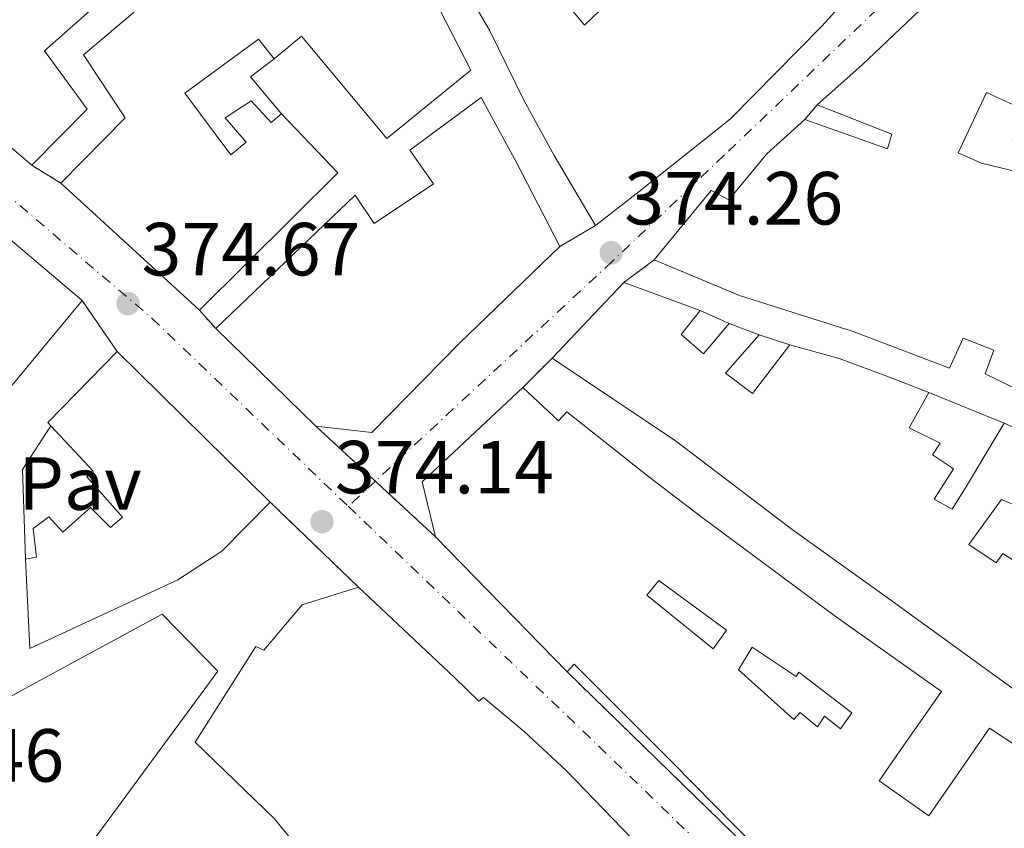
# Model space of a CAD drawing. Units: metres. Extents: x 598153 to 601663, y 4662033 to 4664396.
# Drawn here: x 600525 to 600656, y 4663239 to 4663347 of the extents above; entities that cross this region are included whole.
import ezdxf
from ezdxf.enums import TextEntityAlignment as Align

# ---------------------------------------------------------------- set-up
doc = ezdxf.new("R2010")
doc.units = ezdxf.units.M
doc.header["$MEASUREMENT"] = 0
doc.linetypes.add('DGN Style 4', pattern=[2.7856150101045474, 1.391937544087219, -0.6959687720436097, 0.001739921930109024, -0.6959687720436097])
doc.linetypes.add('DGN Style 5', pattern=[1.217945351076317, 0.5219765790327072, -0.6959687720436097])
for name, color, linetype, lineweight in [('Carretera', 9, 'Continuous', 0), ('Cierre de vial', 7, 'DGN Style 5', 0), ('Cota de punto acotado terreno', 7, 'Continuous', 0), ('Edificio', 1, 'Continuous', 13), ('Eje de carretera', 7, 'DGN Style 4', 0), ('Embalse', 142, 'Continuous', 13), ('Línea  de muro-pared o tapia', 1, 'Continuous', 13), ('Patio', 1, 'Continuous', 13), ('Pavimento', 7, 'Continuous', 0), ('Punto acotado terreno (símbolo)', 7, 'Continuous', 0)]:
    doc.layers.add(name, color=color, linetype=linetype, lineweight=lineweight)
doc.styles.add('Style-Arial', font='arial.ttf')

# ---------------------------------------------------------------- blocks, each defined once
blk = doc.blocks.new('5PATER')
at = {"layer": 'Embalse', "linetype": 'Continuous', "lineweight": 0}
h = blk.add_hatch(color=51, dxfattribs=at)
edge = h.paths.add_edge_path()
edge.add_ellipse((0, 0), major_axis=(-0.1095731443231308, -0.1110710700762829), ratio=0.9994222409660317, start_angle=0, end_angle=360)
blk = doc.blocks.new('*U12')
at = {"layer": 'Carretera', "color": 9, "linetype": 'Continuous', "lineweight": 0}
for points in [[(600665.0900000005, 4663177.309999998, 369.6000000000058), (600659.7699999987, 4663184.170000002, 369.7899999999936), (600649.2199999986, 4663195.27, 370.8500000000058), (600649.8500000011, 4663195.850000001, 370.8500000000058), (600644.7300000003, 4663201.330000001, 371.179999999993), (600618.2600000014, 4663226.609999999, 372.0500000000029), (600608.6400000011, 4663235.469999999, 372.4199999999983), (600597.4499999996, 4663247.05, 372.8600000000006), (600591.8700000006, 4663252.250000001, 373.070000000007), (600586.4699999981, 4663256.75, 373.2700000000041), (600585.8600000001, 4663256.280000002, 373.2799999999988), (600582.6100000002, 4663259.430000001, 373.3999999999942), (600569.7899999992, 4663271.46, 373.8899999999995), (600558.0599999991, 4663282.780000002, 374.1900000000023), (600537.6700000019, 4663302.84, 374.5599999999977), (600533.0000000005, 4663309.61, 374.6600000000035), (600512.5100000027, 4663327, 374.7599999999948)], [(600493.4299999987, 4663347.09, 374.6999999999971), (600497.8200000008, 4663345.920000001, 374.6499999999942), (600500.6000000014, 4663344.859999999, 374.6300000000047), (600508.4100000011, 4663340.720000001, 374.5899999999965), (600519.8799999999, 4663331.580000003, 374.6399999999995), (600520.8599999989, 4663332.280000002, 374.6600000000035), (600526.3000000014, 4663327.629999998, 374.679999999993), (600530.1700000028, 4663325.260000001, 374.6999999999971), (600548.6299999988, 4663308.32, 374.5899999999965), (600550.7900000003, 4663305.899999998, 374.5399999999936), (600564.1499999977, 4663292.88, 374.2899999999936), (600580.0799999977, 4663278.140000002, 373.820000000007), (600597.5900000003, 4663260.170000004, 373.1000000000058), (600633.350000001, 4663225.390000001, 371.6699999999983), (600645.3500000017, 4663213.969999999, 371.5899999999965), (600660.8900000007, 4663199.370000001, 370.9400000000023), (600670.9299999989, 4663189.899999999, 370.6999999999971), (600676.480000001, 4663185.249999999, 370.8600000000006), (600682.9299999997, 4663180.080000003, 370.8600000000006)]]:
    blk.add_polyline3d(points, dxfattribs=at)

msp = doc.modelspace()

# ---------------------------------------------------------------- linework, layer by layer
at = {"layer": 'Carretera', "color": 9, "linetype": 'Continuous', "lineweight": 0}
msp.add_polyline3d([(600655.7100000018, 4663358.890000002, 374.6100000000006), (600636.8600000002, 4663340.980000001, 374.4700000000012), (600630.8900000001, 4663335.699999999, 374.429999999993), (600629.2399999984, 4663333.719999999, 374.4199999999983), (600624.2100000014, 4663329.159999999, 374.3800000000047), (600619.1399999998, 4663323.019999999, 374.3399999999965), (600616.7800000017, 4663324.260000002, 374.3399999999965), (600609.2100000011, 4663315.02, 374.2700000000041), (600605.1299999997, 4663312.04, 374.1499999999942), (600595.61, 4663301.960000002, 374.0800000000018), (600591.6900000017, 4663298.039999999, 374.0599999999977), (600578.2699999994, 4663285.499999999, 374.0200000000041), (600580.0799999977, 4663278.140000002, 373.820000000007), (600564.1499999977, 4663292.88, 374.2899999999936), (600571.5900000008, 4663292.039999999, 374.2299999999959), (600583.2399999984, 4663303.920000002, 374.2700000000041), (600596.6299999993, 4663316.830000003, 374.3099999999977), (600601.3700000001, 4663319.600000001, 374.3000000000029), (600607.1900000004, 4663324.140000002, 374.3300000000018), (600619.37, 4663333.819999999, 374.3999999999942), (600631.5100000014, 4663346.170000001, 374.5), (600637.5799999977, 4663352.91, 374.5500000000029)], dxfattribs=at)
at = {"layer": 'Cierre de vial', "color": 7, "linetype": 'DGN Style 5', "lineweight": 0, "extrusion": (-0.09097003664731387, -0.1091640438568959, 0.9898523445247761), "elevation": -563327.1710565282, "flags": 128}
msp.add_lwpolyline([(-2523977.336799433, 3926787.283086027), (-2523977.336799433, 3926784.679281118)], dxfattribs=at)
at = {"layer": 'Cierre de vial', "color": 7, "linetype": 'DGN Style 5', "lineweight": 0, "extrusion": (-0.3908346496363885, 0.239348351008088, 0.8887973017023121), "elevation": 881796.6259026926, "flags": 128}
msp.add_lwpolyline([(-4290470.906606563, -1709249.31674021), (-4290470.906606563, -1709254.422560418)], dxfattribs=at)
at = {"layer": 'Cierre de vial', "color": 7, "linetype": 'DGN Style 5', "lineweight": 0, "extrusion": (-0.4761881127201504, -0.2782787071010979, 0.8341497722101006), "elevation": -1583377.98170607, "flags": 128}
msp.add_lwpolyline([(-3723193.711671148, 2395415.329435506), (-3723193.711671148, 2395408.747839954)], dxfattribs=at)
at = {"layer": 'Cierre de vial', "color": 7, "linetype": 'DGN Style 5', "lineweight": 0, "extrusion": (-0.4821135922048466, -0.3521319861678061, 0.8022278657145081), "elevation": -1931353.781679146, "flags": 128}
msp.add_lwpolyline([(-3411545.31114633, 2595856.257317144), (-3411545.31114633, 2595849.959349218)], dxfattribs=at)
at = {"layer": 'Cierre de vial', "color": 7, "linetype": 'DGN Style 5', "lineweight": 0, "extrusion": (0.1504537558754826, -0.2181096203596994, 0.9642571549381983), "elevation": -926386.2754272675, "flags": 128}
msp.add_lwpolyline([(3142243.17064574, 3372715.949861428), (3142243.170645741, 3372707.420535544)], dxfattribs=at)
at = {"layer": 'Cierre de vial', "color": 7, "linetype": 'DGN Style 5', "lineweight": 0, "extrusion": (-0.6282268997114169, 0.7038468047277613, 0.3315578953267468), "elevation": 2905101.754999671, "flags": 128}
msp.add_lwpolyline([(-3553302.993030167, -1020551.285335463), (-3553302.993030166, -1020541.501936257)], dxfattribs=at)
at = {"layer": 'Cierre de vial', "color": 7, "linetype": 'DGN Style 5', "lineweight": 0, "extrusion": (-0.2128604116002347, -0.2128604118177342, 0.9536146445258501), "elevation": -1120110.875651925, "flags": 128}
msp.add_lwpolyline([(-2872767.208153021, 3549600.061559163), (-2872767.208153021, 3549594.248186647)], dxfattribs=at)
at = {"layer": 'Cierre de vial', "color": 7, "linetype": 'DGN Style 5', "lineweight": 0, "extrusion": (0.2712091655338661, -0.2509493471131299, 0.929230872127007), "elevation": -1007004.578913897, "flags": 128}
msp.add_lwpolyline([(3830690.985003443, 2533508.942054703), (3830690.985003444, 2533520.533676182)], dxfattribs=at)
at = {"layer": 'Cierre de vial', "color": 7, "linetype": 'DGN Style 5', "lineweight": 0, "extrusion": (0.2712037763552144, -0.2509443605441222, 0.9292337916809594), "elevation": -1006984.560567456, "flags": 128}
msp.add_lwpolyline([(3830690.984850789, 2533505.134450092), (3830690.984850789, 2533516.898971274)], dxfattribs=at)
at = {"layer": 'Cierre de vial', "color": 7, "linetype": 'DGN Style 5', "lineweight": 0, "extrusion": (0.2408396850624475, -0.2324215886773859, 0.9423250241905398), "elevation": -938845.9516553036, "flags": 128}
msp.add_lwpolyline([(3772600.133475141, 2644398.124069783), (3772600.133475141, 2644415.423185369)], dxfattribs=at)
at = {"layer": 'Cierre de vial', "color": 7, "linetype": 'DGN Style 5', "lineweight": 0, "extrusion": (0.178301406550771, -0.1734150704691156, 0.9685741178434455), "elevation": -701219.7985515388, "flags": 128}
msp.add_lwpolyline([(3761656.942083599, 2732152.89495392), (3761656.9420836, 2732204.397595601)], dxfattribs=at)
at = {"layer": 'Edificio', "color": 51, "linetype": 'Continuous', "lineweight": 13, "extrusion": (0.6768674765853175, -0.7180082079037703, 0.1622178551326605), "elevation": -2941703.383861776, "flags": 128}
msp.add_lwpolyline([(3635875.462405536, 483992.0331858388), (3635883.428283117, 483990.4725147), (3635909.429825596, 483991.1008368468)], dxfattribs=at)
at = {"layer": 'Edificio', "color": 51, "linetype": 'Continuous', "lineweight": 13, "extrusion": (0.1302137859756285, 0.1101541283952513, 0.9853478766097665), "elevation": 592262.4721461027, "flags": 128}
msp.add_lwpolyline([(3172414.597501366, -3419410.955388264), (3172403.75161997, -3419411.600335362), (3172401.676806166, -3419385.333398967)], dxfattribs=at)
at = {"layer": 'Edificio', "color": 51, "linetype": 'Continuous', "lineweight": 13, "extrusion": (-0.6442802522018292, -0.7601477974948586, 0.0841325298945819), "elevation": -3931683.452654561, "flags": 128}
msp.add_lwpolyline([(-2557086.863363044, 332340.3839600252), (-2557077.162481751, 332348.8339187312), (-2557050.287737368, 332348.6231715426)], dxfattribs=at)
at = {"layer": 'Edificio', "color": 51, "linetype": 'Continuous', "lineweight": 13, "extrusion": (0.08413898710584322, -0.07721096649907823, 0.9934581508554253), "elevation": -309145.7625526985, "flags": 128}
msp.add_lwpolyline([(3841921.054773633, 2692800.549532385), (3841921.054773633, 2692825.769159662)], dxfattribs=at)
at = {"layer": 'Edificio', "color": 51, "linetype": 'Continuous', "lineweight": 13, "extrusion": (-0.04841103257251732, -0.05125874036570875, 0.997511360066332), "elevation": -267729.1293606628, "flags": 128}
msp.add_lwpolyline([(-2765291.959410413, 3793228.4264892), (-2765291.959410413, 3793242.326028759)], dxfattribs=at)
at = {"layer": 'Edificio', "color": 51, "linetype": 'Continuous', "lineweight": 13, "extrusion": (-0.04664429537186987, 0.01711969230746704, 0.9987648501246725), "elevation": 52202.43081408789, "flags": 128}
msp.add_lwpolyline([(-4584703.803615849, -1041619.79185864), (-4584703.803615849, -1041608.923772332)], dxfattribs=at)
at = {"layer": 'Edificio', "color": 51, "linetype": 'Continuous', "lineweight": 13, "extrusion": (-0.008061326552755108, 0.007856173032015292, 0.9999366457728714), "elevation": 32189.45699826011, "flags": 128}
msp.add_lwpolyline([(600547.8205060472, 4663183.900860299), (600534.4592472495, 4663196.921262111)], dxfattribs=at)
at = {"layer": 'Edificio', "color": 51, "linetype": 'Continuous', "lineweight": 13, "extrusion": (0.002195909226719409, -0.0008255297844415178, 0.9999972482378355), "elevation": -2152.584284388236, "flags": 128}
msp.add_lwpolyline([(600616.9013841075, 4663306.351998128), (600620.891396447, 4663304.851997617)], dxfattribs=at)
at = {"layer": 'Edificio', "color": 51, "linetype": 'Continuous', "lineweight": 13, "extrusion": (-0.2155752188537442, -0.2175672231971512, 0.9519410845248992), "elevation": -1143675.849542396, "flags": 128}
msp.add_lwpolyline([(-2855660.141302987, 3555860.919543345), (-2855660.749278312, 3555860.95219308), (-2855660.829952293, 3555874.828330574)], dxfattribs=at)
at = {"layer": 'Edificio', "color": 51, "linetype": 'Continuous', "lineweight": 13, "extrusion": (-0.00249217543666392, 0.002451841062387498, 0.9999938887498252), "elevation": 10322.59980318013, "flags": 128}
msp.add_lwpolyline([(600536.7659456244, 4663291.547392913), (600557.1561315214, 4663271.487332616)], dxfattribs=at)
at = {"layer": 'Edificio', "color": 51, "linetype": 'Continuous', "lineweight": 13, "extrusion": (0.1200393458087279, 0.2240052353679389, 0.9671671055125721), "elevation": 1117065.825362125, "flags": 128}
msp.add_lwpolyline([(1673257.393222602, -4249615.656827947), (1673262.464964835, -4249621.480360441), (1673256.559364357, -4249639.462484426)], dxfattribs=at)
at = {"layer": 'Edificio', "color": 51, "linetype": 'Continuous', "lineweight": 13, "extrusion": (0.0576569962598654, -0.05917168605657906, 0.9965813475835836), "elevation": -240921.1481825563, "flags": 128}
msp.add_lwpolyline([(3684554.68579229, 2910794.873193845), (3684554.685792291, 2910820.049520027)], dxfattribs=at)
at = {"layer": 'Edificio', "color": 51, "linetype": 'Continuous', "lineweight": 13}
for points in [[(600601.3700000001, 4663319.600000001, 388.179999999993), (600595.8499999996, 4663328.939999999, 389.5299999999988), (600591.8499999996, 4663336.279999999, 384.8399999999965), (600587.2599999999, 4663345.630000001, 382.0899999999965), (600583.6299999999, 4663351.84, 382.1000000000058), (600590.1699999999, 4663357.390000001, 381.9100000000035), (600600.1100000005, 4663366.92, 380.8899999999995), (600604.2800000003, 4663371.480000001, 386.2100000000065), (600618.5599999996, 4663385.850000001, 383.2200000000012), (600637.4400000004, 4663404.17, 378.7299999999959)], [(600530.1699999999, 4663325.26, 388.6300000000047), (600538.7300000006, 4663333.960000001, 385.5399999999936), (600533.2100000001, 4663342.350000001, 385.5299999999988), (600539.7400000002, 4663347.869999999, 385.4600000000065), (600546.1200000001, 4663353.640000001, 384.4700000000012), (600558.7000000002, 4663364.83, 381.5399999999936), (600568.1900000004, 4663372.560000001, 378.5500000000029), (600570.25, 4663367.789999999, 383.0500000000029), (600576.7100000001, 4663356.039999999, 382.6100000000006), (600584.79, 4663340.300000001, 378.5200000000041), (600573.5800000001, 4663331.199999999, 379.6999999999971), (600562.2300000006, 4663344.83, 384.929999999993), (600558.5700000003, 4663341.82, 384.5800000000018)], [(600652.5199999996, 4663366.720000001, 385.2899999999936), (600637.5800000001, 4663352.91, 385.2200000000012), (600631.5099999999, 4663346.17, 384.0899999999965), (600619.3700000001, 4663333.82, 385.1399999999995), (600607.1900000004, 4663324.140000001, 387.7200000000012), (600601.3700000001, 4663319.600000001, 388.179999999993)], [(600545.0499999998, 4663357.949999999, 384.8099999999977), (600528.0099999999, 4663342.859999999, 387.3000000000029), (600533.6699999999, 4663335.08, 386.1699999999983), (600526.2999999998, 4663327.630000001, 386.2899999999936)], [(600526.2999999998, 4663327.630000001, 386.2899999999936), (600520.8600000005, 4663332.279999999, 387.8500000000058), (600519.8799999999, 4663331.58, 387.6100000000006), (600508.4100000003, 4663340.720000001, 388.3399999999965), (600500.5999999996, 4663344.859999999, 385.8000000000029)], [(600558.5700000003, 4663341.82, 384.5800000000018), (600556.4900000002, 4663344.439999999, 384.6300000000047), (600546.6699999999, 4663337.24, 388.7899999999936), (600552.8300000001, 4663329.039999999, 382.3600000000006), (600554.8399999999, 4663330.720000001, 382.2100000000065), (600552.0599999996, 4663333.930000001, 381.2899999999936), (600555.5, 4663336.220000001, 381.2200000000012), (600558.1699999999, 4663333.34, 381.5599999999977), (600559.5599999996, 4663334.49, 381.3800000000047)], [(600550.79, 4663305.9, 394.9799999999959), (600569.3499999996, 4663323.630000001, 394.3600000000006), (600571.8799999999, 4663319.880000001, 401.6100000000006), (600579.7999999998, 4663325.15, 380.6300000000047), (600576.6699999999, 4663329.66, 379.6399999999995), (600586.1399999997, 4663336.65, 378.8099999999977), (600590.9199999999, 4663327.9, 383.7700000000041), (600596.6299999999, 4663316.83, 384.5500000000029)], [(600629.2400000002, 4663333.720000001, 384.3600000000006), (600640.2800000003, 4663329.82, 382.6199999999953), (600640.8200000003, 4663331.779999999, 385.9400000000023), (600630.8899999997, 4663335.699999999, 384.7299999999959)], [(600609.2100000001, 4663315.02, 387), (600616.7800000003, 4663324.26, 387.1300000000047), (600619.1399999997, 4663323.02, 377.6999999999971), (600624.2100000001, 4663329.16, 384.0099999999948), (600629.2400000002, 4663333.720000001, 384.3600000000006)], [(600596.6299999999, 4663316.83, 384.5500000000029), (600583.2400000002, 4663303.92, 400.1999999999971), (600571.5899999999, 4663292.039999999, 400.2599999999948), (600564.1500000004, 4663292.880000001, 395.1900000000023)], [(600677.6399999997, 4663288.49, 383.6999999999971), (600661.8499999996, 4663295.689999999, 384.3500000000058), (600653.2599999999, 4663299.850000001, 384.3999999999942), (600654.4299999997, 4663303.02, 382.7200000000012), (600650.3600000005, 4663304.630000001, 383.3600000000006), (600648.5099999999, 4663300.630000001, 381.3899999999995), (600635.6799999997, 4663305.51, 381.820000000007), (600620.5599999996, 4663310.289999999, 387.5200000000041), (600609.2100000001, 4663315.02, 387)], [(600533, 4663309.609999999, 387.8300000000018), (600522.4100000003, 4663296.800000001, 388.570000000007), (600509.9800000006, 4663291.180000001, 387.6399999999995), (600509.75, 4663291.630000001, 387.6499999999942)], [(600615.3200000003, 4663308.300000001, 383.7799999999988), (600612.7699999996, 4663305.09, 383.1600000000035), (600615.7599999999, 4663302.529999999, 378.1499999999942), (600619.1799999997, 4663306.539999999, 378.2100000000065)], [(600623.1699999999, 4663305.039999999, 378.1999999999971), (600618.7100000001, 4663299.939999999, 384.0500000000029), (600622.29, 4663297.24, 384.2299999999959), (600627.2599999999, 4663303.720000001, 377.5500000000029)], [(600627.2599999999, 4663303.720000001, 377.5500000000029), (600633.8399999999, 4663301.890000001, 384.2700000000041), (600640.5199999996, 4663299.4, 384.179999999993), (600645.79, 4663297.390000001, 380.7700000000041)], [(600673.3899999997, 4663284.850000001, 383.8300000000018), (600680.0899999999, 4663281.01, 380.570000000007), (600695.9299999997, 4663271.52, 383.570000000007), (600706.3099999996, 4663265.49, 382.3999999999942), (600713.54, 4663260.430000001, 380.429999999993), (600712.29, 4663256.58, 380.4600000000065), (600687.5899999999, 4663254.84, 382.4799999999959), (600666.3700000001, 4663253.41, 381.1199999999953), (600663.7599999999, 4663254.619999999, 381.2599999999948), (600662.9299999997, 4663253.59, 381.1300000000047), (600640.3899999997, 4663269.949999999, 382.7799999999988), (600627.5800000001, 4663279.109999999, 384.3699999999953), (600612.0099999999, 4663290.939999999, 384.2200000000012), (600595.6100000005, 4663301.960000001, 382.2599999999948)], [(600591.6900000004, 4663298.039999999, 380.5099999999948), (600596.4699999997, 4663293.609999999, 386.7700000000041), (600597.5700000003, 4663294.800000001, 386.5), (600608.6500000004, 4663286.029999999, 385.8699999999953), (600615.5999999996, 4663280.74, 385.6499999999942), (600633.3099999996, 4663267.609999999, 380.6000000000058), (600647.4400000004, 4663257.550000001, 381.0099999999948), (600641.7300000006, 4663249.390000001, 384.25), (600639.1600000003, 4663245.66, 380.3000000000029), (600645.79, 4663240.99, 380.5800000000018), (600653.8600000005, 4663252.689999999, 381.7400000000052), (600657.9000000004, 4663250.01, 383.5)], [(600645.79, 4663297.390000001, 380.7700000000041), (600643.1600000003, 4663292.689999999, 381.3500000000058), (600647.2699999996, 4663290.65, 381.2899999999936), (600646.25, 4663289.08, 381.179999999993), (600649.0499999998, 4663287.189999999, 381.1999999999971), (600646.5, 4663283.180000001, 382.8899999999995), (600648.8600000005, 4663281.82, 380.75), (600650.79, 4663284.92, 384.3999999999942), (600655.8200000003, 4663293.289999999, 384.0399999999936)], [(600525.4699999997, 4663275.180000001, 380.5299999999988), (600526.9199999999, 4663275.439999999, 384.6100000000006), (600526.4699999997, 4663279.26, 384.7599999999948), (600528.5899999999, 4663280.800000001, 385.6399999999995), (600530.4299999997, 4663278.779999999, 385.8800000000047), (600534.1100000005, 4663282.039999999, 384.3099999999977), (600536.7800000003, 4663279.390000001, 384.9199999999983), (600538.3899999997, 4663280.76, 384.929999999993), (600533.6299999999, 4663286.140000001, 380.679999999993), (600534.4699999997, 4663286.880000001, 381.1600000000035), (600528.8399999999, 4663292.949999999, 381.3099999999977)], [(600667.2199999997, 4663288.32, 383.6600000000035), (600662.1900000004, 4663280.289999999, 384.0399999999936), (600655.4299999997, 4663283.130000001, 378.6100000000006), (600651.1100000005, 4663277.140000001, 377.7700000000041), (600654.75, 4663274.699999999, 377.7899999999936), (600655.6100000005, 4663275.930000001, 377.6300000000047), (600658.4199999999, 4663274.130000001, 380.0399999999936), (600660.0999999996, 4663276.9, 378.320000000007), (600663.4299999997, 4663274.850000001, 378.2899999999936), (600662.0800000001, 4663272.4, 380.1100000000006), (600664.7000000002, 4663270.850000001, 385.1499999999942), (600673.3899999997, 4663284.850000001, 383.8300000000018)], [(600558.0599999996, 4663282.779999999, 385.6699999999983), (600551.6100000005, 4663276.25, 386.4900000000052), (600545.75, 4663272.439999999, 386.2799999999988), (600526.04, 4663263.289999999, 384.6499999999942), (600525.4699999997, 4663275.180000001, 380.5299999999988)], [(600577.8399999999, 4663216.5, 382.0800000000018), (600575.0899999999, 4663220.430000001, 384.6300000000047), (600558.6399999997, 4663240.609999999, 389.5), (600548.0499999998, 4663250.82, 389.7599999999948), (600556.1299999999, 4663263.560000001, 389.4600000000065), (600557.2000000002, 4663263.08, 389.4799999999959), (600562.29, 4663269.08, 386.7200000000012), (600569.79, 4663271.460000001, 379.8800000000047)], [(600569.79, 4663271.460000001, 379.8800000000047), (600582.6100000005, 4663259.430000001, 383), (600585.8600000005, 4663256.279999999, 383.0399999999936), (600586.4699999997, 4663256.75, 382.8300000000018), (600591.8700000001, 4663252.25, 384.7799999999988), (600597.4500000002, 4663247.050000001, 384.570000000007), (600608.6399999997, 4663235.470000001, 381.2400000000052), (600618.2599999999, 4663226.609999999, 384.2100000000065), (600644.7300000006, 4663201.33, 383.9400000000023), (600649.8499999996, 4663195.850000001, 380.75), (600649.2199999997, 4663195.27, 380.7799999999988)], [(600543.6699999999, 4663267.84, 385.5599999999977), (600527.3899999997, 4663259.02, 385.4499999999971), (600517.2599999999, 4663253.5, 385.1900000000023), (600502.1200000001, 4663241.42, 385.25), (600520.7300000006, 4663219.100000001, 385.3300000000018), (600551.0999999996, 4663260.27, 385.0899999999965), (600543.6699999999, 4663267.84, 385.5599999999977)], [(600663.7100000001, 4663200.980000001, 380.9900000000052), (600636.0199999996, 4663224.529999999, 385.3899999999995), (600622.6299999999, 4663236.930000001, 382.9600000000065), (600611.6699999999, 4663248.060000001, 385.1900000000023), (600598.5499999998, 4663261.180000001, 384.6000000000058), (600597.5899999999, 4663260.17, 384.4799999999959)]]:
    msp.add_polyline3d(points, dxfattribs=at)
at = {"layer": 'Edificio', "color": 1, "linetype": 'Continuous', "lineweight": 13}
for points in [[(600576.7100000001, 4663356.039999999, 382.6100000000006), (600584.79, 4663340.300000001, 378.5200000000041), (600573.5800000001, 4663331.199999999, 379.6999999999971), (600562.2300000006, 4663344.83, 384.929999999993), (600558.5700000003, 4663341.82, 384.5800000000018), (600556.4900000002, 4663344.439999999, 384.6300000000047), (600546.6699999999, 4663337.24, 388.7899999999936), (600552.8300000001, 4663329.039999999, 382.3600000000006), (600554.8399999999, 4663330.720000001, 382.2100000000065), (600552.0599999996, 4663333.930000001, 381.2899999999936), (600555.5, 4663336.220000001, 381.2200000000012), (600558.1699999999, 4663333.34, 381.5599999999977), (600559.5599999996, 4663334.49, 381.3800000000047), (600567.0499999998, 4663326.619999999, 381.2700000000041), (600548.6299999999, 4663308.32, 385.75), (600530.1699999999, 4663325.26, 388.6300000000047), (600538.7300000006, 4663333.960000001, 385.5399999999936), (600533.2100000001, 4663342.350000001, 385.5299999999988), (600539.7400000002, 4663347.869999999, 385.4600000000065), (600546.1200000001, 4663353.640000001, 384.4700000000012), (600558.7000000002, 4663364.83, 381.5399999999936), (600568.1900000004, 4663372.560000001, 379.1699999999983), (600570.25, 4663367.789999999, 383.0500000000029)], [(600545.0499999998, 4663357.949999999, 384.8099999999977), (600528.0099999999, 4663342.859999999, 387.3000000000029), (600533.6699999999, 4663335.08, 386.1699999999983), (600526.2999999998, 4663327.630000001, 386.2899999999936), (600520.8600000005, 4663332.279999999, 387.8500000000058), (600519.8799999999, 4663331.58, 387.6100000000006), (600508.4100000003, 4663340.720000001, 388.3399999999965), (600500.5999999996, 4663344.859999999, 385.8000000000029), (600515.1100000005, 4663360.460000001, 380.8699999999953), (600518.1399999997, 4663357.359999999, 380.9499999999971), (600523.6100000005, 4663362.039999999, 379.8099999999977), (600527.4800000006, 4663356.890000001, 384.7299999999959), (600537.4699999997, 4663366.060000001, 384.8399999999965)], [(600590.9199999999, 4663327.9, 383.7700000000041), (600596.6299999999, 4663316.83, 384.5500000000029), (600583.2400000002, 4663303.92, 400.1999999999971), (600571.5899999999, 4663292.039999999, 400.2599999999948), (600564.1500000004, 4663292.880000001, 395.1900000000023), (600550.79, 4663305.9, 394.9799999999959), (600569.3499999996, 4663323.630000001, 394.3600000000006), (600571.8799999999, 4663319.880000001, 401.6100000000006), (600579.7999999998, 4663325.15, 380.6300000000047), (600576.6699999999, 4663329.66, 379.6399999999995), (600586.1399999997, 4663336.65, 379.8500000000058)], [(600533, 4663309.609999999, 387.8300000000018), (600522.4100000003, 4663296.800000001, 388.570000000007), (600509.9800000006, 4663291.180000001, 387.6399999999995), (600509.75, 4663291.630000001, 387.6499999999942), (600505.6600000003, 4663299.720000001, 387.8500000000058), (600503.9500000002, 4663299.119999999, 387.7799999999988), (600500.6299999999, 4663305.210000001, 387.6900000000023), (600498.8600000005, 4663305.199999999, 381.5299999999988), (600500.9900000002, 4663298.029999999, 388.5800000000018), (600503.9100000003, 4663298.220000001, 388.3099999999977), (600505.4199999999, 4663292.359999999, 388.2799999999988), (600502.6200000001, 4663291.800000001, 388.2599999999948), (600502.9500000002, 4663289.32, 388.1699999999983), (600489.9100000003, 4663287.470000001, 387.6100000000006), (600488.7800000003, 4663296.52, 387.6699999999983), (600486.8899999997, 4663296.359999999, 382.5800000000018), (600486.1100000005, 4663304.75, 382.5299999999988), (600485.8300000001, 4663314.460000001, 381.9100000000035), (600493.1600000003, 4663321.77, 382.3699999999953), (600501.9900000002, 4663332.4, 379.8800000000047), (600504.6500000004, 4663332.730000001, 379.6199999999953), (600512.5099999999, 4663327, 388.0399999999936)], [(600558.0599999996, 4663282.779999999, 385.6699999999983), (600551.6100000005, 4663276.25, 386.4900000000052), (600545.75, 4663272.439999999, 386.2799999999988), (600526.04, 4663263.289999999, 384.6499999999942), (600525.4699999997, 4663275.180000001, 380.5299999999988), (600526.9199999999, 4663275.439999999, 384.6100000000006), (600526.4699999997, 4663279.26, 384.7599999999948), (600528.5899999999, 4663280.800000001, 385.6399999999995), (600530.4299999997, 4663278.779999999, 385.8800000000047), (600534.1100000005, 4663282.039999999, 384.3099999999977), (600536.7800000003, 4663279.390000001, 384.9199999999983), (600538.3899999997, 4663280.76, 384.929999999993), (600533.6299999999, 4663286.140000001, 380.679999999993), (600534.4699999997, 4663286.880000001, 381.1600000000035), (600528.8399999999, 4663292.949999999, 381.3099999999977), (600528.4299999997, 4663293.4, 381.320000000007), (600537.6699999999, 4663302.84, 385.570000000007)], [(600551.0999999996, 4663260.27, 385.0899999999965), (600520.7300000006, 4663219.100000001, 385.3300000000018), (600502.1200000001, 4663241.42, 385.25), (600517.2599999999, 4663253.5, 385.1900000000023), (600527.3899999997, 4663259.02, 385.4499999999971), (600543.6699999999, 4663267.84, 385.5599999999977)]]:
    msp.add_polyline3d(points, close=True, dxfattribs=at)
for points in [[(600661.8499999996, 4663295.689999999, 384.3500000000058), (600653.2599999999, 4663299.850000001, 384.3999999999942), (600654.4299999997, 4663303.02, 382.7200000000012), (600650.3600000005, 4663304.630000001, 383.3600000000006), (600648.5099999999, 4663300.630000001, 381.3899999999995), (600635.6799999997, 4663305.51, 381.820000000007), (600620.5599999996, 4663310.289999999, 387.5200000000041), (600609.2100000001, 4663315.02, 387), (600616.7800000003, 4663324.26, 387.1300000000047), (600619.1399999997, 4663323.02, 377.6999999999971), (600624.2100000001, 4663329.16, 384.0099999999948), (600629.2400000002, 4663333.720000001, 384.3600000000006), (600640.2800000003, 4663329.82, 382.6199999999953), (600640.8200000003, 4663331.779999999, 385.9400000000023), (600630.8899999997, 4663335.699999999, 384.7299999999959), (600636.8600000005, 4663340.980000001, 383.1900000000023), (600655.7100000001, 4663358.890000001, 383.8099999999977)], [(600637.5800000001, 4663352.91, 385.2200000000012), (600631.5099999999, 4663346.17, 384.0899999999965), (600619.3700000001, 4663333.82, 385.1399999999995), (600607.1900000004, 4663324.140000001, 387.7200000000012), (600601.3700000001, 4663319.600000001, 388.179999999993), (600595.8499999996, 4663328.939999999, 389.5299999999988), (600591.8499999996, 4663336.279999999, 384.8399999999965), (600587.2599999999, 4663345.630000001, 382.0899999999965), (600583.6299999999, 4663351.84, 382.1000000000058)], [(600662.9299999997, 4663253.59, 381.1300000000047), (600640.3899999997, 4663269.949999999, 382.7799999999988), (600627.5800000001, 4663279.109999999, 384.3699999999953), (600612.0099999999, 4663290.939999999, 384.2200000000012), (600595.6100000005, 4663301.960000001, 382.2599999999948), (600605.1299999999, 4663312.039999999, 383.2400000000052), (600615.3200000003, 4663308.300000001, 383.7799999999988), (600612.7699999996, 4663305.09, 383.1600000000035), (600615.7599999999, 4663302.529999999, 378.1499999999942), (600619.1799999997, 4663306.539999999, 378.2100000000065), (600623.1699999999, 4663305.039999999, 378.1999999999971), (600618.7100000001, 4663299.939999999, 384.0500000000029), (600622.29, 4663297.24, 384.2299999999959), (600627.2599999999, 4663303.720000001, 377.5500000000029), (600633.8399999999, 4663301.890000001, 384.2700000000041), (600640.5199999996, 4663299.4, 384.179999999993), (600645.79, 4663297.390000001, 380.7700000000041), (600643.1600000003, 4663292.689999999, 381.3500000000058), (600647.2699999996, 4663290.65, 381.2899999999936), (600646.25, 4663289.08, 381.179999999993), (600649.0499999998, 4663287.189999999, 381.1999999999971), (600646.5, 4663283.180000001, 382.8899999999995), (600648.8600000005, 4663281.82, 380.75), (600650.79, 4663284.92, 384.3999999999942), (600655.8200000003, 4663293.289999999, 384.0399999999936), (600667.2199999997, 4663288.32, 383.6600000000035)], [(600663.7100000001, 4663200.980000001, 380.9900000000052), (600636.0199999996, 4663224.529999999, 385.3899999999995), (600622.6299999999, 4663236.930000001, 382.9600000000065), (600611.6699999999, 4663248.060000001, 385.1900000000023), (600598.5499999998, 4663261.180000001, 384.6000000000058), (600597.5899999999, 4663260.17, 384.4799999999959), (600580.0800000001, 4663278.140000001, 386.5599999999977), (600578.2699999996, 4663285.5, 385.0800000000018), (600591.6900000004, 4663298.039999999, 380.5099999999948), (600596.4699999997, 4663293.609999999, 386.7700000000041), (600597.5700000003, 4663294.800000001, 386.5), (600608.6500000004, 4663286.029999999, 385.8699999999953), (600615.5999999996, 4663280.74, 385.6499999999942), (600633.3099999996, 4663267.609999999, 380.6000000000058), (600647.4400000004, 4663257.550000001, 381.0099999999948), (600641.7300000006, 4663249.390000001, 384.25), (600639.1600000003, 4663245.66, 380.3000000000029), (600645.79, 4663240.99, 380.5800000000018), (600653.8600000005, 4663252.689999999, 381.7400000000052), (600657.9000000004, 4663250.01, 383.5)], [(600662.1900000004, 4663280.289999999, 384.0399999999936), (600655.4299999997, 4663283.130000001, 378.6100000000006), (600651.1100000005, 4663277.140000001, 377.7700000000041), (600654.75, 4663274.699999999, 377.7899999999936), (600655.6100000005, 4663275.930000001, 377.6300000000047), (600658.4199999999, 4663274.130000001, 380.0399999999936)], [(600575.0899999999, 4663220.430000001, 384.6300000000047), (600558.6399999997, 4663240.609999999, 389.5), (600548.0499999998, 4663250.82, 389.7599999999948), (600556.1299999999, 4663263.560000001, 389.4600000000065), (600557.2000000002, 4663263.08, 389.4799999999959), (600562.29, 4663269.08, 386.7200000000012), (600569.79, 4663271.460000001, 379.8800000000047), (600582.6100000005, 4663259.430000001, 383), (600585.8600000005, 4663256.279999999, 383.0399999999936), (600586.4699999997, 4663256.75, 382.8300000000018), (600591.8700000001, 4663252.25, 384.7799999999988), (600597.4500000002, 4663247.050000001, 384.570000000007), (600608.6399999997, 4663235.470000001, 381.2400000000052)]]:
    msp.add_polyline3d(points, dxfattribs=at)
at = {"layer": 'Eje de carretera', "color": 7, "linetype": 'DGN Style 4', "lineweight": 0, "extrusion": (-0.001535454572962235, -0.001424126477124863, 0.9999978071191116), "elevation": -7189.120073159472, "flags": 128}
msp.add_lwpolyline([(600571.9225381706, 4663280.055239605), (600568.3165020302, 4663276.710666359)], dxfattribs=at)
at = {"layer": 'Eje de carretera', "color": 7, "linetype": 'DGN Style 4', "lineweight": 0}
for points in [[(599497.3350029186, 4663424.81123812, 382.2480000000069), (599654.699999999, 4663380.330000003, 380.679999999993), (599970.4899999975, 4663306.480000001, 376.2700000000042), (600149.4999999988, 4663265.620000003, 376.2899999999937), (600180.5799999967, 4663258.890000001, 376.1300000000049), (600214.4699999987, 4663253.010000002, 376.2700000000042), (600239.9600000009, 4663252.730000002, 376.0899999999965), (600255.6400000007, 4663255.530000003, 376.0599999999979), (600262.5100000016, 4663262.690000002, 375.8300000000017), (600273.7100000001, 4663282.02, 375.4900000000054), (600287.7199999979, 4663297.440000002, 375.3000000000029), (600318.5199999987, 4663320.13, 375.179999999993), (600342.3299999977, 4663338.63, 375.2799999999989), (600352.129999999, 4663342.830000003, 375.3899999999995), (600365.0100000004, 4663347.88, 374.8200000000071), (600377.6099999979, 4663349.560000001, 374.8399999999966), (600412.3400000003, 4663347.31, 375.4400000000023), (600444.8299999987, 4663345.070000002, 375.1900000000024), (600473.6900000017, 4663345.09, 374.9600000000065), (600484.3299999988, 4663344.530000002, 374.8699999999956), (600494.6900000012, 4663341.449999999, 374.7700000000042), (600513.7300000003, 4663331.640000001, 374.6600000000036), (600542.3000000004, 4663307.260000002, 374.6300000000047), (600568.4499999998, 4663282.219999999, 374.1300000000046)], [(600653.4499999993, 4663362.330000003, 374.6100000000007), (600618.5200000001, 4663328.960000001, 374.3600000000005), (600603.6200000005, 4663314.840000001, 374.229999999996), (600572.0560245757, 4663285.564569852, 374.1402999999991)], [(600568.4499999998, 4663282.219999999, 374.1300000000046), (600601.8099999977, 4663250.289999999, 372.8099999999977), (600653.3399999997, 4663200.440000002, 371.0099999999948), (600681.8999999987, 4663170.480000002, 370.2799999999988), (600703.4699999982, 4663163.050000003, 369.1100000000005), (600734.9699999986, 4663158.289999999, 364.9900000000052), (600771.5399999984, 4663155.170000004, 362.6399999999995), (600782.3700000001, 4663154.010000004, 362.1100000000007), (600791.0599999982, 4663152.890000002, 361.6499999999941), (600798.8799999991, 4663151.77, 361.2299999999959), (600806.8200000008, 4663150.780000002, 360.8300000000019), (600820.9800000006, 4663148.420000004, 360.2299999999959), (600828.1800000002, 4663147.300000001, 359.4199999999984), (600840.2500000001, 4663143.230000001, 358.9299999999931), (600847.4499999996, 4663139.760000002, 358.5299999999988), (600853.2800000012, 4663136.649999999, 358.1499999999941), (600859.98, 4663132.430000001, 357.4999999999999), (600867.6800000002, 4663127.090000001, 357.1600000000035), (600874.5100000009, 4663120.13, 356.7700000000042), (600880.2199999974, 4663112.930000001, 356.4100000000035), (600886.9899999977, 4663102.220000001, 356.2700000000041), (600893.8200000006, 4663088.430000001, 355.9400000000023), (600900.1799999997, 4663068.489999998, 355.1900000000023)]]:
    msp.add_polyline3d(points, dxfattribs=at)
at = {"layer": 'Línea  de muro-pared o tapia', "color": 1, "linetype": 'Continuous', "lineweight": 13, "extrusion": (-0.08937105143931202, 0.1081473639072891, 0.9901095711306583), "elevation": 451030.5878809917, "flags": 128}
msp.add_lwpolyline([(-3433567.15050527, -3180348.361640175), (-3433563.180747351, -3180348.504195662), (-3433563.244314439, -3180342.017920982)], dxfattribs=at)
at = {"layer": 'Línea  de muro-pared o tapia', "color": 1, "linetype": 'Continuous', "lineweight": 13, "extrusion": (-0.1022966297453773, 0.04664302293643668, 0.9936598150041535), "elevation": 156444.9994404946, "flags": 128}
msp.add_lwpolyline([(-4492234.15881102, -1379326.078398611), (-4492234.15881102, -1379321.809019264)], dxfattribs=at)
at = {"layer": 'Línea  de muro-pared o tapia', "color": 1, "linetype": 'Continuous', "lineweight": 13, "extrusion": (0.07066333009170234, -0.02280576909911939, 0.9972394851168646), "elevation": -63531.90636646136, "flags": 128}
msp.add_lwpolyline([(4622377.659687166, 858341.8310494035), (4622377.659687166, 858337.52142065)], dxfattribs=at)
at = {"layer": 'Línea  de muro-pared o tapia', "color": 1, "linetype": 'Continuous', "lineweight": 13, "extrusion": (0.04351932777729357, -0.017789555727639, 0.9988941884988749), "elevation": -56440.91554542411, "flags": 128}
msp.add_lwpolyline([(4543853.549895771, 1207198.159169742), (4543853.549895772, 1207187.311543272)], dxfattribs=at)
at = {"layer": 'Línea  de muro-pared o tapia', "color": 1, "linetype": 'Continuous', "lineweight": 13, "extrusion": (-4.670836790317462e-05, -0.001679378191494505, 0.9999985887526134), "elevation": -7482.262735126, "flags": 128}
msp.add_lwpolyline([(600525.4869628773, 4663269.190390731), (600525.0969638122, 4663281.11040754), (600528.8569642749, 4663286.960415789)], dxfattribs=at)
at = {"layer": 'Patio', "color": 1, "linetype": 'Continuous', "lineweight": 13}
for points in [[(600612.4100000003, 4663371.02, 386.2899999999936), (600620.4900000002, 4663361.180000001, 384.4400000000023), (600624.9699999997, 4663364.480000001, 381.6699999999983), (600626.9500000002, 4663361.850000001, 382.2899999999936), (600619.0499999998, 4663353.560000001, 382.3300000000018), (600613.4699999997, 4663359.630000001, 380.8899999999995), (600608.3600000005, 4663354.730000001, 381.0099999999948), (600611.1500000004, 4663351.02, 385.1300000000047), (600609.0999999996, 4663348.939999999, 384.7400000000052), (600606.0099999999, 4663352.140000001, 379.2700000000041), (600599.9100000003, 4663346.279999999, 381.9700000000012), (600596.5700000003, 4663350.33, 379.4600000000065), (600611.1900000004, 4663362.24, 378.9700000000012), (600607.6699999999, 4663367.050000001, 386.1999999999971)], [(600659.0999999996, 4663329.970000001, 379.4600000000065), (600657.1799999997, 4663326.84, 379.4900000000052), (600652.7999999998, 4663327.890000001, 389.5200000000041), (600649.6600000003, 4663329.289999999, 381.2299999999959), (600653.4500000002, 4663337.310000001, 380.820000000007), (600658.6200000001, 4663334.980000001, 380.1999999999971), (600656.8799999999, 4663330.980000001, 379.5299999999988)], [(600618.7999999998, 4663265.720000001, 381.6900000000023), (600617.0499999998, 4663263.25, 382.3000000000029), (600608.2100000001, 4663270.390000001, 382.5200000000041), (600609.8300000001, 4663272.359999999, 382.5399999999936)], [(600622.2599999999, 4663263.449999999, 382.679999999993), (600628.1200000001, 4663259.550000001, 382.3999999999942), (600628.4699999997, 4663260.15, 382.3899999999995), (600635.5199999996, 4663254.710000001, 381.3800000000047), (600633.9900000002, 4663252.57, 381.4600000000065), (600631.8799999999, 4663254.26, 379.9400000000023), (600630.9299999997, 4663252.859999999, 380.1600000000035), (600628.6299999999, 4663254.779999999, 380.179999999993), (600627.7999999998, 4663253.83, 380.4499999999971), (600620.4100000003, 4663260.430000001, 382.8600000000006)]]:
    msp.add_polyline3d(points, close=True, dxfattribs=at)
for points in [[(600620.4900000002, 4663361.180000001, 384.4400000000023), (600624.9699999997, 4663364.480000001, 381.6699999999983), (600626.9500000002, 4663361.850000001, 382.2899999999936), (600619.0499999998, 4663353.560000001, 382.3300000000018), (600613.4699999997, 4663359.630000001, 380.8899999999995), (600608.3600000005, 4663354.730000001, 381.0099999999948), (600611.1500000004, 4663351.02, 385.1300000000047), (600609.0999999996, 4663348.939999999, 384.7400000000052), (600606.0099999999, 4663352.140000001, 379.2700000000041), (600599.9100000003, 4663346.279999999, 381.4900000000052), (600596.5700000003, 4663350.33, 379.4600000000065), (600611.1900000004, 4663362.24, 378.9700000000012), (600607.6699999999, 4663367.050000001, 386.1999999999971), (600612.4100000003, 4663371.02, 386.2899999999936), (600620.4900000002, 4663361.180000001, 384.4400000000023)], [(600657.1799999997, 4663326.84, 379.4900000000052), (600652.7999999998, 4663327.890000001, 389.5200000000041), (600649.6600000003, 4663329.289999999, 380.929999999993), (600653.4500000002, 4663337.310000001, 380.820000000007), (600658.6200000001, 4663334.980000001, 380.1999999999971), (600656.8799999999, 4663330.980000001, 379.5299999999988), (600659.0999999996, 4663329.970000001, 379.4600000000065), (600657.1799999997, 4663326.84, 379.4900000000052)], [(600617.0499999998, 4663263.25, 382.3000000000029), (600608.2100000001, 4663270.390000001, 382.5200000000041), (600609.8300000001, 4663272.359999999, 382.2799999999988), (600618.7999999998, 4663265.720000001, 381.6900000000023), (600617.0499999998, 4663263.25, 382.3000000000029)], [(600622.2599999999, 4663263.449999999, 382.679999999993), (600620.4100000003, 4663260.430000001, 382.8600000000006), (600627.7999999998, 4663253.83, 380.4499999999971), (600628.6299999999, 4663254.779999999, 380.179999999993), (600630.9299999997, 4663252.859999999, 380.1600000000035), (600631.8799999999, 4663254.26, 379.9400000000023), (600633.9900000002, 4663252.57, 381.4600000000065), (600635.5199999996, 4663254.710000001, 381.3800000000047), (600628.4699999997, 4663260.15, 382.3899999999995), (600628.1200000001, 4663259.550000001, 382.3999999999942), (600622.2599999999, 4663263.449999999, 382.679999999993)]]:
    msp.add_polyline3d(points, dxfattribs=at)

# ---------------------------------------------------------------- block references
at = {"layer": 'Carretera', "color": 9, "linetype": 'Continuous', "lineweight": 0}
msp.add_blockref('*U12', (0, 0), dxfattribs=at)
at = {"layer": 'Punto acotado terreno (símbolo)', "color": 7, "linetype": 'Continuous', "lineweight": 0, "xscale": 10, "yscale": 10, "zscale": 10}
for p in [(600603.4699999985, 4663315.99, 374.2599999999948), (600539.1199999999, 4663309.210000001, 374.6699999999983), (600564.9400000006, 4663280.180000001, 374.1399999999999)]:
    msp.add_blockref('5PATER', p, dxfattribs=at)

# ---------------------------------------------------------------- texts
at = {"layer": 'Cota de punto acotado terreno', "color": 7, "linetype": 'Continuous', "lineweight": 0, "style": 'Style-Arial'}
for s, p in [('374.26', (600605.2100000001, 4663319.739999998, 374.2599999999948)), ('374.67', (600540.9200000018, 4663312.960000001, 374.6699999999983)), ('374.14', (600566.6799999997, 4663283.930000001, 374.1399999999995)), ('373.46', (600501.4600000017, 4663245.55, 373.4600000000065))]:
    msp.add_text(s, height=7.000000000000002, dxfattribs=at).set_placement(p)
at = {"layer": 'Pavimento', "color": 7, "linetype": 'Continuous', "lineweight": 0, "style": 'Style-Arial'}
msp.add_text('Pav', height=7.000000000000002, dxfattribs=at).set_placement((600532.7357062579, 4663285.260010001, 374.2400000000052), align=Align.MIDDLE_CENTER)

doc.saveas('drawing.dxf')
